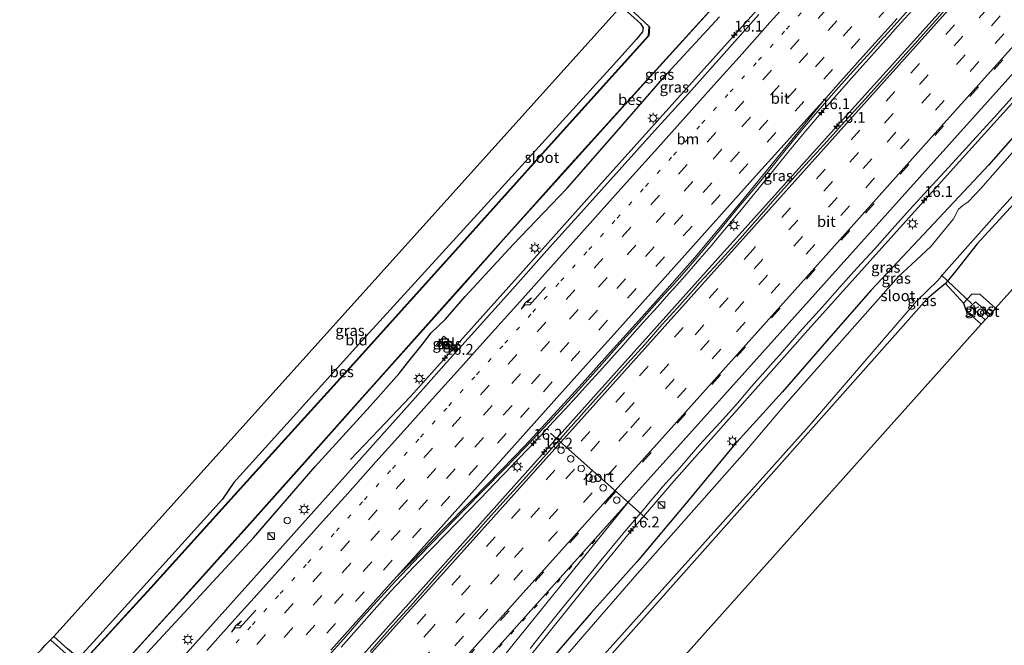
# Model space of a CAD drawing. Units: metres. Extents: x 100000 to 107421, y 468750 to 475003.
# Drawn here: x 106207 to 106433, y 473931 to 474075 of the extents above; entities that cross this region are included whole.
import ezdxf
from ezdxf.enums import TextEntityAlignment as Align

# ---------------------------------------------------------------- set-up
doc = ezdxf.new("R2010")
doc.units = ezdxf.units.M
doc.linetypes.add('VW-1-3_STREEP', pattern=[4, 1, -3])
doc.linetypes.add('VW-3-9_STREEP', pattern=[12, 3, -9])
doc.layers.get('0').update_dxf_attribs({"lineweight": 25})
for name, color, linetype, lineweight in [('B-ME-AM-KILOMETR-S-B1', 7, 'Continuous', 18), ('B-ME-BV-GELEIDECONSTRUCTIE-GELEIDERAIL-L-B1', 213, 'BV-GELEIDERAIL', 18), ('B-ME-IE-GRASLAND-GV-B6', 93, 'Continuous', 18), ('B-ME-IE-GRONDWERKLIJN-GROND_INGERICHT-GV-B6', 253, 'Continuous', 18), ('B-ME-IE-INRICHTINGSELEMENT-S-B1', 253, 'Continuous', 18), ('B-ME-IE-MEUBILAIR_WEGMEUBILAIR-LICHTMAST-S-B1', 8, 'Continuous', 18), ('B-ME-OG-WATER-GV-B6', 153, 'Continuous', 18), ('B-ME-VH-VERH_SOORT-BITUMEN-GV-B6', 8, 'IE-TERREINAFSCHEIDING-NATUURLIJK-HOUTWAL', 18), ('B-ME-VH-VERH_SOORT-TEGELS-GV-B6', 8, 'Continuous', 18), ('B-ME-VW-DRIP-S-B1', 8, 'Continuous', 18), ('B-ME-VW-MARKERING-13STREEP-045-L-B1', 255, 'VW-1-3_STREEP', 18), ('B-ME-VW-MARKERING-39STREEP-015-L-B1', 255, 'VW-3-9_STREEP', 18), ('B-ME-VW-MARKERING-PIJLRE750-S-B1', 7, 'Continuous', 18), ('B-ME-VW-MARKERING-STREEP-015-L-B1', 7, 'Continuous', 18), ('B-ME-VW-MEUBILAIR_WEGMEUBILAIR-PORTAAL-L-B1', 8, 'Continuous', 18)]:
    doc.layers.add(name, color=color, linetype=linetype, lineweight=lineweight)
for name, color, linetype in [('B-ME-GW-INSTEEKWATERGANG-L-B1', 10, 'Continuous'), ('B-ME-KG-KADASTRAAL-OPNAMEDTMGRENS-L-B1', 10, 'Continuous'), ('B-ME-KW-DUIKER-L-B1', 10, 'Continuous'), ('B-ME-OB-BESCHOEIING-GV-B6', 10, 'Continuous')]:
    doc.layers.add(name, color=color, linetype=linetype)
doc.styles.add('NLCS-ISO', font='NLCS-ISO.TTF')
doc.linetypes.add('BV-GELEIDERAIL', pattern='A,10,-3,[108,NLCS.SHX,S=1,R=0,X=0,Y=0],-3', length=16)
doc.linetypes.add('IE-TERREINAFSCHEIDING-NATUURLIJK-HOUTWAL', pattern='A,7,-1.5,[67,NLCS.SHX,S=0.75,R=45,X=0,Y=0],-1.5,7,-1.5,[70,NLCS.SHX,S=0.75,R=0,X=0,Y=0],-1.5', length=20)

# ---------------------------------------------------------------- blocks, each defined once
blk = doc.blocks.new('hecto')
for p, q in [((0, 0.625), (-0.625, 0)), ((0, -0.625), (0, 0.625)), ((-0.625, 0), (0.625, 0)), ((0.625, 0), (0, -0.625))]:
    blk.add_line(p, q)
blk = doc.blocks.new('pijlr')
for p, q in [((0, 0, 0.1), (5.45, 0, 0.1)), ((5.45, -0.75, 0.1), (4.7, 0, 0.1)), ((6.2, -0.75, 0.1), (5.45, 0, 0.1)), ((4, -0.75, 0.1), (5.45, -0.75, 0.1)), ((5.7, -1.05, 0.1), (4, -0.75, 0.1)), ((7.5, -0.75, 0.1), (5.7, -1.05, 0.1)), ((7.5, -0.75, 0.1), (6.2, -0.75, 0.1))]:
    blk.add_line(p, q)
blk = doc.blocks.new('kast')
blk.add_line((-0.75, -0.75), (0.75, 0.75))
blk.add_lwpolyline([(-0.75, 0.75), (0.75, 0.75), (0.75, -0.75), (-0.75, -0.75)], close=True)
blk = doc.blocks.new('dtb')
blk.add_circle((0, 0), 0.75)
blk = doc.blocks.new('lantaarnpaal')
for p, q in [((-0.75, 0), (-1.25, 0)), ((-0.88, 0.88), (-0.53, 0.53)), ((0, 0.75), (0, 1.25)), ((0.53, 0.53), (0.88, 0.88)), ((0.75, 0), (1.25, 0)), ((-0.53, -0.53), (-0.88, -0.88)), ((0, -0.75), (0, -1.25)), ((0.53, -0.53), (0.88, -0.88))]:
    blk.add_line(p, q)
blk.add_circle((0, 0), 0.75)
blk = doc.blocks.new('put')
for p, q in [((0.75, 0.75), (-0.75, 0.75)), ((-0.75, 0.75), (-0.75, -0.75)), ((0.75, -0.75), (0.75, 0.75)), ((-0.75, -0.75), (0.75, -0.75))]:
    blk.add_line(p, q)
blk.add_lwpolyline([(-0.625, 0.625), (0.625, 0.625), (0.625, -0.625), (-0.625, -0.625)], close=True)

msp = doc.modelspace()

# ---------------------------------------------------------------- linework, layer by layer
at = {"layer": 'B-ME-BV-GELEIDECONSTRUCTIE-GELEIDERAIL-L-B1'}
for points in [[(106249.5064, 473888.1619, -2.768), (106250.155, 473888.8853, -2.7683), (106269.908, 473910.8463, -2.7771), (106302.0731, 473946.8143, -2.7879), (106334.7285, 473983.2423, -2.7757), (106365.3643, 474017.3973, -2.7884), (106396.9605, 474052.5353, -2.8382), (106428.7782, 474087.9253, -2.7976), (106458.6788, 474121.2075, -2.8127), (106478.3338, 474142.9839, -2.8149), (106500.5087, 474168.0549, -2.8269), (106516.6855, 474186.1173, -2.8599)], [(106272.854, 473868.5649, -3.5972), (106291.0986, 473888.8085, -3.5823), (106301.4289, 473900.2389, -3.6565), (106310.0171, 473910.4268, -3.6884), (106337.4764, 473944.7855, -3.511), (106346.991, 473956.4437, -3.4868), (106357.1952, 473968.3435, -3.5097), (106388.8093, 474003.9225, -3.449), (106420.8908, 474039.6325, -3.4677), (106448.8899, 474070.6165, -3.4645), (106480.1848, 474105.5622, -3.4559), (106512.1431, 474141.3576, -3.4367), (106536.4456, 474168.3997, -3.5056)], [(106450.739, 474160.769, -4.202), (106443.859, 474152.624, -3.705), (106437.847, 474145.519, -3.329), (106418.289, 474123.661, -3.334), (106408.551, 474112.81, -3.323), (106392.455, 474094.875, -3.33), (106333.88, 474029.519, -3.352), (106323.217, 474017.594, -3.387), (106312.543, 474005.667, -3.375), (106302.774, 473994.749, -3.36), (106296.536, 473987.84, -3.366), (106289.176, 473980.097, -3.791), (106282.782, 473973.323, -4.165)], [(106280.579, 473930.119, -2.941), (106285.871, 473936.118, -2.954), (106289.989, 473940.714, -2.945), (106291.995, 473942.946, -2.961), (106294.734, 473945.861, -2.96), (106297.487, 473948.765, -2.96), (106301.676, 473953.06, -2.938), (106304.479, 473955.914, -2.937), (106307.274, 473958.775, -2.94), (106310.057, 473961.648, -2.943), (106314.683, 473966.435, -2.948), (106315.618, 473967.4, -2.951), (106318.405, 473970.269, -2.95), (106321.171, 473973.158, -2.969), (106323.931, 473976.054, -2.969), (106326.666, 473978.973, -2.992), (106329.389, 473981.902, -3.013), (106332.103, 473984.84, -3.023), (106334.817, 473987.778, -3.023), (106337.496, 473990.748, -3.014), (106340.178, 473993.716, -3.008), (106342.855, 473996.688, -2.996), (106345.526, 473999.666, -3.002), (106348.184, 474002.654, -3.001), (106350.86, 474005.628, -3.001), (106353.523, 474008.613, -3.001), (106356.186, 474011.597, -3.001), (106357.98, 474013.594, -2.989), (106359.766, 474015.579, -2.992), (106363.197, 474019.537, -2.989), (106365.884, 474022.651, -2.988), (106368.393, 474025.658, -2.986), (106370.14, 474027.732, -2.98), (106373.5, 474031.76, -2.97), (106380.675, 474040.513, -2.977), (106383.797, 474044.419, -2.97), (106387.618, 474049.046, -2.976), (106392.158, 474054.374, -2.98), (106397.437, 474060.385, -2.945), (106400.754, 474064.127, -2.919), (106405.443, 474069.324, -2.922), (106408.773, 474073.054, -2.911), (106412.11, 474076.778, -2.91)]]:
    msp.add_polyline3d(points, dxfattribs=at)
at = {"layer": 'B-ME-GW-INSTEEKWATERGANG-L-B1'}
for points in [[(106540.125, 474165.101, -4.548), (106499.429, 474119.333, -4.764), (106459.605, 474075.074, -4.797), (106429.753, 474041.101, -4.911), (106414.789, 474025.209, -4.625), (106402.579, 474012.258, -4.539), (106393.958, 474002.357, -4.585), (106382.236, 473988.916, -4.555), (106370.967, 473976.482, -4.678), (106360.38, 473963.686, -4.606), (106348.806, 473949.828, -4.634), (106338.208, 473938.008, -4.698), (106329.768, 473928.279, -4.678), (106318.841, 473915.745, -4.785), (106307.745, 473902.894, -4.577), (106296.973, 473891.076, -4.586), (106285.522, 473878.045, -4.711), (106275.644, 473866.225, -4.745)], [(106548.197, 474158.047, -4.887), (106536.6, 474145.178, -4.924), (106498.139, 474101.451, -4.962), (106451.02, 474049.034, -4.972), (106427.118, 474023.037, -5.047), (106422.273, 474016.895, -5.187), (106419.789, 474013.888, -5.249), (106417.137, 474011.685, -5.348), (106415.501, 474010.263, -5.368), (106407.64, 474001.4, -5.376), (106367.535, 473956.242, -5.253), (106319.735, 473902.493, -4.924), (106299.467, 473880.376, -4.942), (106282.068, 473860.819, -4.898)], [(106345.08, 474077.736, -5.635), (106349.532, 474073.752, -5.712), (106350.137, 474072.763, -5.719), (106350.012, 474071.834, -5.701), (106348.656, 474070.13, -5.597), (106343.331, 474064.229, -5.405), (106313.646, 474031.604, -5.287), (106285.399, 474000.737, -5.278), (106255.854, 473968.043, -5.05), (106253.267, 473964.217, -5.118), (106223.527, 473931.347, -5.097), (106220.955, 473928.481, -5.276), (106218.936, 473928.594, -5.541), (106217.556, 473929.702, -5.521), (106214.417, 473932.586, -5.46)], [(106220.925, 473912.148, -4.274), (106223.168, 473914.501, -4.274), (106236.737, 473929.742, -4.454), (106249.189, 473943.199, -4.413), (106260.439, 473955.305, -4.587), (106274.589, 473971.753, -4.539), (106287.27, 473985.597, -4.422), (106293.943, 473993.133, -4.426), (106295.915, 473995.619, -4.404), (106299.303, 473999.876, -4.473), (106301.319, 474002.553, -4.407), (106304.62, 474005.662, -4.375), (106309.197, 474010.857, -4.377), (106320.226, 474022.845, -4.505), (106332.64, 474035.817, -4.39), (106344.051, 474048.779, -4.354), (106355.668, 474062.22, -4.45), (106367.74, 474075.299, -4.42)], [(106431.37, 474008.196, -5.145), (106427.806, 474011.314, -5.154), (106425.9, 474011.406, -5.149), (106423.939, 474009.324, -5.184), (106424.542, 474007.608, -5.281), (106428.043, 474004.476, -5.288)]]:
    msp.add_polyline3d(points, dxfattribs=at)
at = {"layer": 'B-ME-IE-GRASLAND-GV-B6'}
for points in [[(106280.552, 473862.108, -6.149), (106296.773, 473879.237, -6.258), (106318.577, 473903.236, -6.049), (106388.4, 473981.061, -6.418), (106413.096, 474009.842, -6.483), (106418.031, 474014.555, -6.483), (106420.051, 474016.932, -6.483), (106432.335, 474030.795, -6.483), (106460.659, 474061.812, -6.483), (106500.142, 474106.097, -6.42)], [(106498.139, 474101.451, -4.962), (106451.02, 474049.034, -4.972), (106427.118, 474023.037, -5.047), (106422.273, 474016.895, -5.187), (106419.789, 474013.888, -5.249), (106417.137, 474011.685, -5.348), (106415.501, 474010.263, -5.368), (106407.64, 474001.4, -5.376), (106367.535, 473956.242, -5.253), (106319.735, 473902.493, -4.924), (106299.467, 473880.376, -4.942), (106282.068, 473860.819, -4.898), (106280.552, 473862.108, -6.149)], [(106220.955, 473928.481, -5.276), (106223.527, 473931.347, -5.097), (106253.267, 473964.217, -5.118), (106255.854, 473968.043, -5.05), (106285.399, 474000.737, -5.278), (106313.646, 474031.604, -5.287), (106343.331, 474064.229, -5.405), (106348.656, 474070.13, -5.597), (106350.012, 474071.834, -5.701), (106350.137, 474072.763, -5.719), (106349.532, 474073.752, -5.712), (106345.08, 474077.736, -5.635)], [(106222.725, 473917.724, -5.881), (106235.468, 473931.779, -5.857), (106248.047, 473945.64, -5.889), (106258.873, 473957.699, -5.914), (106272.897, 473973.408, -5.905), (106285.694, 473987.801, -5.908), (106297.522, 474000.959, -5.931), (106308.071, 474012.84, -5.887), (106319.083, 474025.21, -5.881), (106330.692, 474038.083, -5.898), (106342.398, 474051.106, -5.876), (106354.013, 474063.919, -5.86), (106365.794, 474076.99, -5.881)], [(106277.079, 473927.435, -3.644), (106281.763, 473932.637, -3.656), (106285.676, 473937.187, -3.647), (106289.757, 473941.654, -3.648), (106293.126, 473945.351, -3.654), (106298.655, 473951.132, -3.681), (106304.225, 473956.875, -3.681), (106309.12, 473961.881, -3.681), (106313.324, 473966.163, -3.686), (106318.225, 473971.16, -3.713), (106323.098, 473976.187, -3.722), (106327.237, 473980.52, -3.729), (106331.302, 473984.933, -3.748), (106335.363, 473989.35, -3.736), (106340.015, 473994.581, -3.721), (106344.651, 473999.828, -3.716), (106348.687, 474004.266, -3.713), (106353.351, 474009.486, -3.721), (106357.975, 474014.599, -3.73), (106360.647, 474017.579, -3.733), (106363.233, 474020.63, -3.728), (106367.044, 474025.265, -3.724), (106372.147, 474031.426, -3.731), (106377.288, 474037.54, -3.728), (106381.662, 474043.014, -3.719), (106385.447, 474047.669, -3.72), (106389.96, 474053.03, -3.7), (106394.545, 474058.32, -3.667), (106398.573, 474062.768, -3.659), (106402.591, 474067.227, -3.65), (106405.41, 474070.365, -3.65), (106405.688, 474070.679, -3.65), (106405.807, 474070.807, -3.65), (106406.006, 474071.03, -3.65), (106406.173, 474071.231, -3.67), (106406.465, 474071.558, -3.672), (106407.268, 474072.434, -3.649), (106411.268, 474076.906, -3.639)], [(106420.683, 474077.965, -3.476), (106417.325, 474074.26, -3.479), (106413.333, 474069.781, -3.484), (106409.341, 474065.301, -3.487), (106406.007, 474061.575, -3.498), (106402.004, 474057.106, -3.506), (106397.289, 474051.931, -3.505), (106392.633, 474046.705, -3.508), (106389.243, 474043.029, -3.505), (106385.208, 474038.588, -3.492), (106380.523, 474033.388, -3.493), (106375.918, 474028.114, -3.497), (106371.262, 474022.887, -3.497), (106366.562, 474017.7, -3.5), (106363.177, 474014.019, -3.506), (106361.187, 474011.774, -3.498), (106357.932, 474008.1, -3.495), (106354.565, 474004.403, -3.505), (106350.59, 473999.909, -3.501), (106346.582, 473995.444, -3.502), (106342.568, 473990.985, -3.497), (106338.567, 473986.513, -3.502), (106335.886, 473983.516, -3.531), (106335.233, 473982.787, -3.516), (106334.602, 473982.08, -3.514), (106334.448, 473981.908, -3.53), (106334.315, 473981.759, -3.537), (106334.191, 473981.62, -3.531), (106332.876, 473980.147, -3.512), (106330.57, 473977.566, -3.504), (106326.564, 473973.099, -3.488), (106321.891, 473967.887, -3.492), (106317.87, 473963.434, -3.488), (106313.864, 473958.968, -3.497), (106310.523, 473955.248, -3.49), (106307.196, 473951.514, -3.507), (106303.187, 473947.051, -3.495), (106299.863, 473943.315, -3.488), (106296.531, 473939.587, -3.482), (106293.86, 473936.609, -3.485), (106291.21, 473933.612, -3.475), (106287.251, 473929.104, -3.479)], [(106346.92, 474077.341, -6.2), (106351.62, 474072.976, -6.2)], [(106367.74, 474075.299, -4.42), (106355.668, 474062.22, -4.45), (106344.051, 474048.779, -4.354), (106332.64, 474035.817, -4.39), (106320.226, 474022.845, -4.505), (106309.197, 474010.857, -4.377), (106304.62, 474005.662, -4.375), (106301.319, 474002.553, -4.407), (106299.303, 473999.876, -4.473), (106295.915, 473995.619, -4.404), (106293.943, 473993.133, -4.426), (106287.27, 473985.597, -4.422), (106274.589, 473971.753, -4.539), (106260.439, 473955.305, -4.587), (106249.189, 473943.199, -4.413), (106236.737, 473929.742, -4.454)], [(106236.737, 473929.742, -4.454), (106249.189, 473943.199, -4.413), (106260.439, 473955.305, -4.587), (106274.589, 473971.753, -4.539), (106287.27, 473985.597, -4.422), (106293.943, 473993.133, -4.426), (106295.915, 473995.619, -4.404), (106299.303, 473999.876, -4.473), (106301.319, 474002.553, -4.407), (106304.62, 474005.662, -4.375), (106309.197, 474010.857, -4.377), (106320.226, 474022.845, -4.505), (106332.64, 474035.817, -4.39), (106344.051, 474048.779, -4.354), (106355.668, 474062.22, -4.45), (106367.74, 474075.299, -4.42)], [(106376.826, 474075.87, -4.093), (106368.793, 474066.86, -4.093), (106360.656, 474057.741, -4.1), (106352.758, 474049.033, -4.108), (106344.671, 474040.016, -4.118), (106336.468, 474030.916, -4.117), (106328.623, 474022.199, -4.136), (106320.058, 474012.605, -4.145), (106311.974, 474003.578, -4.144), (106304.867, 473995.656, -4.144), (106299.542, 473989.657, -4.122), (106289.865, 473978.859, -4.124), (106280.217, 473968.063, -4.12), (106267.049, 473953.361, -4.135), (106252.485, 473937.109, -4.125), (106243.059, 473926.574, -4.09)], [(106329.768, 473928.279, -4.678), (106338.208, 473938.008, -4.698), (106348.806, 473949.828, -4.634), (106360.38, 473963.686, -4.606), (106370.967, 473976.482, -4.678), (106382.236, 473988.916, -4.555), (106393.958, 474002.357, -4.585), (106402.579, 474012.258, -4.539), (106414.789, 474025.209, -4.625), (106429.753, 474041.101, -4.911), (106459.605, 474075.074, -4.797)], [(106459.605, 474075.074, -4.797), (106429.753, 474041.101, -4.911), (106414.789, 474025.209, -4.625), (106402.579, 474012.258, -4.539), (106393.958, 474002.357, -4.585), (106382.236, 473988.916, -4.555), (106370.967, 473976.482, -4.678), (106360.38, 473963.686, -4.606), (106348.806, 473949.828, -4.634), (106338.208, 473938.008, -4.698), (106329.768, 473928.279, -4.678)], [(106351.62, 474072.976, -6.2), (106351.524, 474072.911, -5.884), (106351.398, 474071.007, -5.878), (106326.918, 474043.823, -5.877), (106306.249, 474020.815, -5.866), (106283.334, 473995.404, -5.897), (106261.657, 473971.421, -5.873), (106236.725, 473943.848, -5.881), (106221.933, 473927.685, -5.901)], [(106455.05, 474066.662, -6.483), (106427.958, 474035.781, -6.483), (106425.002, 474032.715, -6.483), (106423.79, 474031.814, -6.483), (106422.794, 474031.014, -6.483), (106421.677, 474028.753, -6.483), (106416.467, 474022.404, -6.483), (106412.009, 474018.273, -6.483), (106409.017, 474015.477, -6.483), (106382.959, 473986.099, -6.024), (106373.59, 473975.066, -6.025), (106362.484, 473962.462, -6.019), (106348.869, 473947.096, -6.038), (106340.184, 473937.125, -6.046), (106331.354, 473926.909, -6.056)], [(106324.115, 473929.833, -4.145), (106328.475, 473935.309, -4.111), (106331.606, 473939.209, -4.131), (106335.442, 473943.823, -4.151), (106340.403, 473950.1, -4.131), (106345.516, 473956.254, -4.136), (106350.065, 473961.579, -4.154), (106351.772, 473963.63, -4.158), (106353.094, 473965.218, -4.161), (106353.207, 473965.354, -4.156), (106354.544, 473966.961, -4.157), (106354.659, 473967.087, -4.152), (106358.583, 473971.399, -4.157), (106363.145, 473976.709, -4.158), (106367.868, 473981.879, -4.134), (106371.896, 473986.326, -4.137), (106375.101, 473990.166, -4.132), (106379.475, 473995.093, -4.125), (106382.15, 473998.067, -4.102), (106386.113, 474002.573, -4.076), (106391.509, 474008.48, -4.097), (106395.436, 474013.017, -4.079), (106399.452, 474017.475, -4.069), (106403.523, 474021.885, -4.084), (106407.523, 474026.357, -4.087), (106411.515, 474030.841, -4.1), (106414.921, 474034.502, -4.107), (106419.655, 474039.66, -4.111), (106423.694, 474044.096, -4.108), (106427.736, 474048.53, -4.112), (106431.768, 474052.975, -4.112), (106435.779, 474057.436, -4.108)], [(106431.37, 474008.196, -5.145), (106430.08, 474006.754, -6.507), (106426.73, 474009.652, -6.5), (106425.538, 474008.587, -6.5), (106428.973, 474005.515, -6.5), (106428.043, 474004.476, -5.288), (106424.542, 474007.608, -5.281), (106423.939, 474009.324, -5.184), (106425.9, 474011.406, -5.149), (106427.806, 474011.314, -5.154), (106431.37, 474008.196, -5.145)], [(106304.2837, 474001.7526, -4.2486), (106302.5257, 473999.8431, -4.2611), (106303.1609, 473999.1861, -4.237), (106304.5521, 474000.5984, -4.2221), (106307.0165, 473998.2451, -4.1672), (106307.4764, 473998.817, -4.1675), (106304.2837, 474001.7526, -4.2486)], [(106217.936, 473927.952, -6.2), (106213.664, 473931.805, -6.2), (106214.417, 473932.586, -5.46), (106217.556, 473929.702, -5.521)]]:
    msp.add_polyline3d(points, dxfattribs=at)
at = {"layer": 'B-ME-IE-GRONDWERKLIJN-GROND_INGERICHT-GV-B6'}
for points in [[(106557.837, 474149.443, -4.887), (106431.37, 474008.196, -5.145), (106427.806, 474011.314, -5.154), (106425.9, 474011.406, -5.149), (106423.939, 474009.324, -5.184), (106419.789, 474013.888, -5.249), (106422.273, 474016.895, -5.187), (106427.118, 474023.037, -5.047), (106451.02, 474049.034, -4.972), (106498.139, 474101.451, -4.962), (106536.6, 474145.178, -4.924), (106548.197, 474158.047, -4.887), (106557.837, 474149.443, -4.887)], [(106255.854, 473968.043, -5.05), (106253.267, 473964.217, -5.118), (106223.527, 473931.347, -5.097), (106220.955, 473928.481, -5.276), (106218.936, 473928.594, -5.541), (106217.556, 473929.702, -5.521), (106214.417, 473932.586, -5.46), (106345.08, 474077.736, -5.635), (106349.532, 474073.752, -5.712), (106350.137, 474072.763, -5.719), (106350.012, 474071.834, -5.701), (106348.656, 474070.13, -5.597), (106343.331, 474064.229, -5.405), (106313.646, 474031.604, -5.287), (106285.399, 474000.737, -5.278), (106255.854, 473968.043, -5.05)], [(106423.939, 474009.324, -5.184), (106424.542, 474007.608, -5.281), (106428.043, 474004.476, -5.288), (106297.681, 473858.702, -4.961), (106294.378, 473861.665, -4.927), (106291.836, 473863.299, -5.023), (106290.057, 473862.292, -5.09), (106289.46, 473860.377, -5.18), (106290.975, 473858.156, -5.307), (106294.456, 473855.096, -5.308), (106291.862, 473852.195, -4.947), (106282.068, 473860.819, -4.898), (106299.467, 473880.376, -4.942), (106319.735, 473902.493, -4.924), (106367.535, 473956.242, -5.253), (106407.64, 474001.4, -5.376), (106415.501, 474010.263, -5.368), (106417.137, 474011.685, -5.348), (106419.789, 474013.888, -5.249), (106423.939, 474009.324, -5.184)]]:
    msp.add_polyline3d(points, dxfattribs=at)
at = {"layer": 'B-ME-KG-KADASTRAAL-OPNAMEDTMGRENS-L-B1'}
for points in [[(106206.54, 473924.446, -5.184), (106211.527, 473929.599, -5.376), (106212.367, 473930.467, -6.2), (106213.664, 473931.805, -6.2), (106214.417, 473932.586, -5.46), (106345.08, 474077.736, -5.635), (106345.699, 474078.43, -6.2), (106347.258, 474080.175, -6.2), (106347.913, 474080.908, -5.265), (106474.718, 474222.427, -5.047)], [(106557.837, 474149.443, -4.887), (106431.37, 474008.196, -5.145), (106430.08, 474006.754, -6.507), (106428.973, 474005.515, -6.5), (106428.043, 474004.476, -5.288), (106297.681, 473858.702, -4.961), (106296.492, 473857.372, -6.183), (106295.504, 473856.267, -6.183), (106294.456, 473855.096, -5.308), (106291.862, 473852.195, -4.947)]]:
    msp.add_polyline3d(points, dxfattribs=at)
at = {"layer": 'B-ME-KW-DUIKER-L-B1'}
msp.add_line((106425.914, 474009.18, -6.438), (106418.852, 474015.857, -6.255), dxfattribs=at)
at = {"layer": 'B-ME-OB-BESCHOEIING-GV-B6'}
for points in [[(106365.794, 474076.99, -5.881), (106354.013, 474063.919, -5.86), (106342.398, 474051.106, -5.876), (106330.692, 474038.083, -5.898), (106319.083, 474025.21, -5.881), (106308.071, 474012.84, -5.887), (106297.522, 474000.959, -5.931), (106285.694, 473987.801, -5.908), (106272.897, 473973.408, -5.905), (106258.873, 473957.699, -5.914), (106248.047, 473945.64, -5.889), (106235.468, 473931.779, -5.857), (106222.725, 473917.724, -5.881), (106219.003, 473913.762, -5.89), (106218.917, 473913.833, -6.2), (106222.725, 473917.834, -6.2), (106241.935, 473939.013, -6.2), (106260.15, 473959.272, -6.2), (106284.11, 473986.139, -6.2), (106309.52, 474014.659, -6.2), (106332.212, 474039.99, -6.2), (106356.158, 474066.422, -6.2), (106375.573, 474087.827, -6.2)], [(106217.936, 473927.952, -6.2), (106217.958, 473928.078, -5.912), (106221.933, 473927.685, -5.901), (106236.725, 473943.848, -5.881), (106261.657, 473971.421, -5.873), (106283.334, 473995.404, -5.897), (106306.249, 474020.815, -5.866), (106326.918, 474043.823, -5.877), (106351.398, 474071.007, -5.878), (106351.524, 474072.911, -5.884), (106351.62, 474072.976, -6.2), (106351.472, 474070.94, -6.2), (106326.992, 474043.756, -6.2), (106306.323, 474020.748, -6.2), (106283.408, 473995.337, -6.2), (106261.731, 473971.354, -6.2), (106236.799, 473943.78, -6.2), (106221.928, 473927.559, -6.2), (106217.936, 473927.952, -6.2)]]:
    msp.add_polyline3d(points, dxfattribs=at)
at = {"layer": 'B-ME-OG-WATER-GV-B6'}
for points in [[(106375.573, 474087.827, -6.2), (106356.158, 474066.422, -6.2), (106332.212, 474039.99, -6.2), (106309.52, 474014.659, -6.2), (106284.11, 473986.139, -6.2), (106260.15, 473959.272, -6.2), (106241.935, 473939.013, -6.2), (106222.725, 473917.834, -6.2)], [(106221.928, 473927.559, -6.2), (106236.799, 473943.78, -6.2), (106261.731, 473971.354, -6.2), (106283.408, 473995.337, -6.2), (106306.323, 474020.748, -6.2), (106326.992, 474043.756, -6.2), (106351.472, 474070.94, -6.2), (106351.62, 474072.976, -6.2), (106346.92, 474077.341, -6.2)], [(106331.354, 473926.909, -6.056), (106340.184, 473937.125, -6.046), (106348.869, 473947.096, -6.038), (106362.484, 473962.462, -6.019), (106373.59, 473975.066, -6.025), (106382.959, 473986.099, -6.024), (106409.017, 474015.477, -6.483), (106412.009, 474018.273, -6.483), (106416.467, 474022.404, -6.483), (106421.677, 474028.753, -6.483), (106422.794, 474031.014, -6.483), (106423.79, 474031.814, -6.483), (106425.002, 474032.715, -6.483), (106427.958, 474035.781, -6.483), (106455.05, 474066.662, -6.483)], [(106460.659, 474061.812, -6.483), (106432.335, 474030.795, -6.483), (106420.051, 474016.932, -6.483), (106418.031, 474014.555, -6.483), (106413.096, 474009.842, -6.483), (106388.4, 473981.061, -6.418), (106318.577, 473903.236, -6.049)], [(106430.08, 474006.754, -6.507), (106428.973, 474005.515, -6.5), (106425.538, 474008.587, -6.5), (106426.73, 474009.652, -6.5), (106430.08, 474006.754, -6.507)], [(106212.367, 473930.467, -6.2), (106213.664, 473931.805, -6.2), (106217.936, 473927.952, -6.2)]]:
    msp.add_polyline3d(points, dxfattribs=at)
at = {"layer": 'B-ME-VH-VERH_SOORT-BITUMEN-GV-B6'}
for points in [[(106411.268, 474076.906, -3.639), (106407.268, 474072.434, -3.649), (106406.465, 474071.558, -3.672), (106406.173, 474071.231, -3.67), (106406.006, 474071.03, -3.65), (106405.807, 474070.807, -3.65), (106405.688, 474070.679, -3.65), (106405.41, 474070.365, -3.65), (106402.591, 474067.227, -3.65), (106398.573, 474062.768, -3.659), (106394.545, 474058.32, -3.667), (106389.96, 474053.03, -3.7), (106385.447, 474047.669, -3.72), (106381.662, 474043.014, -3.719), (106377.288, 474037.54, -3.728), (106372.147, 474031.426, -3.731), (106367.044, 474025.265, -3.724), (106363.233, 474020.63, -3.728), (106360.647, 474017.579, -3.733), (106357.975, 474014.599, -3.73), (106353.351, 474009.486, -3.721), (106348.687, 474004.266, -3.713), (106344.651, 473999.828, -3.716), (106340.015, 473994.581, -3.721), (106335.363, 473989.35, -3.736), (106331.302, 473984.933, -3.748), (106327.237, 473980.52, -3.729), (106323.098, 473976.187, -3.722), (106318.225, 473971.16, -3.713), (106313.324, 473966.163, -3.686), (106309.12, 473961.881, -3.681), (106304.225, 473956.875, -3.681), (106298.655, 473951.132, -3.681), (106293.126, 473945.351, -3.654), (106289.757, 473941.654, -3.648), (106285.676, 473937.187, -3.647), (106281.763, 473932.637, -3.656), (106277.079, 473927.435, -3.644)], [(106313.864, 473958.968, -3.497), (106317.87, 473963.434, -3.488), (106321.891, 473967.887, -3.492), (106326.564, 473973.099, -3.488), (106330.57, 473977.566, -3.504), (106332.876, 473980.147, -3.512), (106334.191, 473981.62, -3.531), (106334.315, 473981.759, -3.537), (106334.448, 473981.908, -3.53), (106334.602, 473982.08, -3.514), (106335.233, 473982.787, -3.516), (106335.886, 473983.516, -3.531), (106338.567, 473986.513, -3.502), (106342.568, 473990.985, -3.497), (106346.582, 473995.444, -3.502), (106350.59, 473999.909, -3.501), (106354.565, 474004.403, -3.505), (106357.932, 474008.1, -3.495), (106361.187, 474011.774, -3.498), (106363.177, 474014.019, -3.506), (106366.562, 474017.7, -3.5), (106371.262, 474022.887, -3.497), (106375.918, 474028.114, -3.497), (106380.523, 474033.388, -3.493), (106385.208, 474038.588, -3.492), (106389.243, 474043.029, -3.505), (106392.633, 474046.705, -3.508), (106397.289, 474051.931, -3.505), (106402.004, 474057.106, -3.506), (106406.007, 474061.575, -3.498), (106409.341, 474065.301, -3.487), (106413.333, 474069.781, -3.484), (106417.325, 474074.26, -3.479), (106420.683, 474077.965, -3.476)], [(106243.059, 473926.574, -4.09), (106252.485, 473937.109, -4.125), (106267.049, 473953.361, -4.135), (106280.217, 473968.063, -4.12), (106289.865, 473978.859, -4.124), (106299.542, 473989.657, -4.122), (106304.867, 473995.656, -4.144), (106311.974, 474003.578, -4.144), (106320.058, 474012.605, -4.145), (106328.623, 474022.199, -4.136), (106336.468, 474030.916, -4.117), (106344.671, 474040.016, -4.118), (106352.758, 474049.033, -4.108), (106360.656, 474057.741, -4.1), (106368.793, 474066.86, -4.093), (106376.826, 474075.87, -4.093)], [(106435.779, 474057.436, -4.108), (106431.768, 474052.975, -4.112), (106427.736, 474048.53, -4.112), (106423.694, 474044.096, -4.108), (106419.655, 474039.66, -4.111), (106414.921, 474034.502, -4.107), (106411.515, 474030.841, -4.1), (106407.523, 474026.357, -4.087), (106403.523, 474021.885, -4.084), (106399.452, 474017.475, -4.069), (106395.436, 474013.017, -4.079), (106391.509, 474008.48, -4.097), (106386.113, 474002.573, -4.076), (106382.15, 473998.067, -4.102), (106379.475, 473995.093, -4.125), (106375.101, 473990.166, -4.132), (106371.896, 473986.326, -4.137), (106367.868, 473981.879, -4.134), (106363.145, 473976.709, -4.158), (106358.583, 473971.399, -4.157), (106354.659, 473967.087, -4.152), (106354.544, 473966.961, -4.157), (106353.207, 473965.354, -4.156), (106353.094, 473965.218, -4.161), (106351.772, 473963.63, -4.158), (106350.065, 473961.579, -4.154), (106345.516, 473956.254, -4.136), (106340.403, 473950.1, -4.131), (106335.442, 473943.823, -4.151), (106331.606, 473939.209, -4.131), (106328.475, 473935.309, -4.111), (106324.115, 473929.833, -4.145)], [(106287.251, 473929.104, -3.479), (106291.21, 473933.612, -3.475), (106293.86, 473936.609, -3.485), (106296.531, 473939.587, -3.482), (106299.863, 473943.315, -3.488), (106303.187, 473947.051, -3.495), (106307.196, 473951.514, -3.507), (106310.523, 473955.248, -3.49), (106313.864, 473958.968, -3.497)]]:
    msp.add_polyline3d(points, dxfattribs=at)
at = {"layer": 'B-ME-VH-VERH_SOORT-TEGELS-GV-B6'}
msp.add_polyline3d([(106304.2837, 474001.7526, -4.2486), (106307.4764, 473998.817, -4.1675), (106307.0165, 473998.2451, -4.1672), (106304.5521, 474000.5984, -4.2221), (106303.1609, 473999.1861, -4.237), (106302.5257, 473999.8431, -4.2611), (106304.2837, 474001.7526, -4.2486)], dxfattribs=at)
at = {"layer": 'B-ME-VW-MARKERING-13STREEP-045-L-B1'}
for points in [[(106389.195, 474079.199, -3.917), (106382.747, 474071.997, -3.928), (106376.215, 474064.712, -3.928), (106369.704, 474057.432, -3.936), (106363.159, 474050.142, -3.945), (106356.716, 474042.949, -3.948), (106350.189, 474035.662, -3.938), (106343.666, 474028.387, -3.935), (106337.192, 474021.172, -3.948), (106330.73, 474013.961, -3.959), (106324.323, 474006.824, -3.975), (106317.816, 473999.558, -3.965), (106311.389, 473992.405, -3.958), (106304.906, 473985.191, -3.943), (106298.453, 473977.998, -3.951), (106291.963, 473970.773, -3.941), (106285.506, 473963.571, -3.953), (106278.956, 473956.274, -3.963), (106272.571, 473949.15, -3.956), (106266.147, 473942.001, -3.956), (106259.763, 473934.869, -3.947), (106254.58, 473929.091, -3.929)], [(106339.0835, 473954.6876, -4.0206), (106308.4756, 473920.6171, -4.0228), (106278.5435, 473887.2838, -4.0114), (106266.5158, 473873.8845, -4.0116)]]:
    msp.add_polyline3d(points, dxfattribs=at)
at = {"layer": 'B-ME-VW-MARKERING-39STREEP-015-L-B1'}
for points in [[(106520.1532, 474183.008, -3.6324), (106497.4583, 474157.7186, -3.5847), (106467.814, 474124.6645, -3.5486), (106437.8928, 474091.3213, -3.5501), (106408.1116, 474058.1214, -3.5714), (106375.4026, 474021.6369, -3.5799), (106345.8773, 473988.7447, -3.5709), (106316.0953, 473955.5454, -3.5675), (106286.4475, 473922.4944, -3.5561), (106256.6596, 473889.3004, -3.5458), (106253.005, 473885.2254, -3.5463)], [(106522.5137, 474180.8915, -3.6871), (106512.7597, 474170.0214, -3.6721), (106483.2476, 474137.1175, -3.6373), (106453.6033, 474104.0633, -3.6362), (106423.8059, 474070.8779, -3.6386), (106393.7737, 474037.3657, -3.6599), (106364.1164, 474004.3233, -3.6541), (106334.3339, 473971.1244, -3.6512), (106301.6137, 473934.65, -3.6399), (106271.8297, 473901.4525, -3.6332), (106255.4454, 473883.1769, -3.6348)], [(106524.9604, 474178.6977, -3.7565), (106521.8665, 474175.2484, -3.7541), (106491.955, 474141.8966, -3.7069), (106462.3094, 474108.8436, -3.7271), (106432.3921, 474075.497, -3.7201), (106402.8741, 474042.5983, -3.7373), (106373.3579, 474009.698, -3.7408), (106346.53, 473979.792, -3.734), (106317.0043, 473946.8678, -3.7229), (106284.4156, 473910.544, -3.7244), (106257.9662, 473881.061, -3.7103)], [(106260.549, 473878.893, -3.8024), (106282.7143, 473903.6041, -3.8083), (106312.3657, 473936.652, -3.8063), (106342.0188, 473969.6982, -3.8199), (106371.6686, 474002.7473, -3.825), (106401.445, 474035.9516, -3.8253), (106431.2341, 474069.1445, -3.8125), (106463.9292, 474105.6415, -3.8111), (106493.58, 474138.6897, -3.7779), (106526.3016, 474175.1629, -3.8253), (106527.4613, 474176.4554, -3.8265)], [(106263.5569, 473876.3682, -3.9104), (106276.5498, 473890.8614, -3.9044), (106309.2719, 473927.3341, -3.9105), (106341.9806, 473963.8189, -3.9221), (106371.7393, 473997.0391, -3.9351), (106401.3683, 474030.1069, -3.9218), (106431.0024, 474063.1702, -3.9156), (106460.7624, 474096.3892, -3.9004), (106490.6423, 474129.7693, -3.8646), (106520.404, 474162.9868, -3.8968), (106530.2396, 474173.9642, -3.9206)], [(106401.437, 474081.775, -3.729), (106394.801, 474074.365, -3.738), (106388.12, 474066.924, -3.746), (106381.468, 474059.494, -3.761), (106374.922, 474052.186, -3.771), (106368.28, 474044.784, -3.773), (106361.601, 474037.345, -3.767), (106355.134, 474030.138, -3.746), (106348.462, 474022.689, -3.752), (106341.848, 474015.288, -3.769), (106335.2, 474007.869, -3.784), (106328.596, 474000.514, -3.794), (106321.939, 473993.095, -3.795), (106315.399, 473985.797, -3.769), (106308.773, 473978.409, -3.76), (106302.382, 473971.3, -3.762), (106295.89, 473964.064, -3.77), (106289.454, 473956.879, -3.776), (106282.822, 473949.492, -3.774), (106276.138, 473942.053, -3.766), (106269.466, 473934.614, -3.757), (106262.918, 473927.307, -3.747)], [(106404.578, 474080.157, -3.657), (106398.236, 474073.084, -3.662), (106391.884, 474065.996, -3.675), (106385.403, 474058.763, -3.689), (106378.881, 474051.486, -3.698), (106372.321, 474044.17, -3.702), (106365.977, 474037.099, -3.694), (106359.329, 474029.68, -3.68), (106352.719, 474022.306, -3.673), (106346.124, 474014.942, -3.685), (106339.661, 474007.726, -3.699), (106333.011, 474000.317, -3.709), (106326.47, 473993.019, -3.717), (106319.955, 473985.754, -3.706), (106313.364, 473978.404, -3.686), (106306.864, 473971.168, -3.683), (106300.498, 473964.088, -3.687), (106294.155, 473957.015, -3.691), (106287.647, 473949.758, -3.701), (106281.041, 473942.401, -3.696), (106274.558, 473935.174, -3.691), (106268.213, 473928.092, -3.674)], [(106392.461, 474077.181, -3.826), (106386.116, 474070.11, -3.835), (106379.733, 474062.993, -3.836), (106373.333, 474055.851, -3.847), (106366.876, 474048.644, -3.852), (106360.282, 474041.299, -3.851), (106353.94, 474034.226, -3.844), (106347.351, 474026.869, -3.844), (106340.873, 474019.635, -3.857), (106334.404, 474012.417, -3.874), (106327.743, 474004.992, -3.877), (106321.069, 473997.545, -3.876), (106314.704, 473990.456, -3.866), (106308.136, 473983.139, -3.853), (106301.656, 473975.926, -3.853), (106295.24, 473968.789, -3.856), (106288.898, 473961.716, -3.856), (106282.494, 473954.573, -3.871), (106276.068, 473947.407, -3.865), (106269.563, 473940.151, -3.854), (106263.158, 473933.002, -3.845), (106256.751, 473925.853, -3.826)], [(106406.464, 474077.349, -3.599), (106400.101, 474070.241, -3.605), (106393.755, 474063.172, -3.62), (106387.146, 474055.79, -3.638), (106380.758, 474048.662, -3.643), (106374.304, 474041.475, -3.648), (106367.893, 474034.338, -3.638), (106361.419, 474027.115, -3.63), (106355.047, 474020.001, -3.625), (106348.56, 474012.751, -3.631), (106341.978, 474005.399, -3.641), (106335.579, 473998.266, -3.647), (106329.234, 473991.195, -3.66), (106323.926, 473985.269, -3.655), (106318.628, 473979.358, -3.629), (106311.993, 473971.972, -3.623), (106305.638, 473964.91, -3.622), (106299.037, 473957.549, -3.625), (106292.373, 473950.121, -3.635), (106285.876, 473942.88, -3.636), (106279.326, 473935.577, -3.637), (106272.848, 473928.357, -3.618)]]:
    msp.add_polyline3d(points, dxfattribs=at)
at = {"layer": 'B-ME-VW-MARKERING-STREEP-015-L-B1'}
for points in [[(106517.6562, 474185.247, -3.5617), (106492.8877, 474157.6325, -3.5073), (106463.3977, 474124.7703, -3.4757), (106433.8268, 474091.8028, -3.4697), (106404.3615, 474058.9605, -3.491), (106371.8184, 474022.669, -3.5043), (106339.2325, 473986.3452, -3.5078), (106306.9175, 473950.3202, -3.5107), (106277.3194, 473917.3345, -3.4888), (106250.4437, 473887.3753, -3.4754)], [(106530.0137, 474174.1668, -3.916), (106505.1001, 474146.3443, -3.8675), (106475.3425, 474113.1233, -3.8788), (106445.7091, 474080.0593, -3.9005), (106416.0861, 474046.9861, -3.906), (106386.4593, 474013.9163, -3.9078), (106353.8974, 473977.5686, -3.9227), (106321.8542, 473941.8301, -3.9039), (106291.9511, 473908.4708, -3.9052), (106263.3329, 473876.5562, -3.8928)], [(106533.2763, 474171.2414, -4.0225), (106510.7076, 474146.1202, -3.9795), (106481.1581, 474113.2432, -3.9762), (106448.5119, 474076.918, -4.0132), (106415.833, 474040.5352, -4.0147), (106386.3847, 474007.7554, -4.0092), (106356.7457, 473974.753, -4.0389), (106347.0929, 473963.9988, -4.0275), (106316.9947, 473930.4196, -3.9987), (106284.5971, 473894.3817, -4.0148), (106266.3326, 473874.0382, -4.0064)], [(106385.813, 474081.158, -4.013), (106379.374, 474073.978, -4.017), (106372.935, 474066.797, -4.015), (106366.484, 474059.59, -4.022), (106359.976, 474052.331, -4.034), (106353.509, 474045.139, -4.035), (106347.021, 474037.907, -4.035), (106340.497, 474030.62, -4.037), (106334.052, 474023.421, -4.041), (106327.572, 474016.19, -4.06), (106321.044, 474008.906, -4.07), (106314.559, 474001.687, -4.061), (106308.049, 473994.432, -4.059), (106301.593, 473987.249, -4.045), (106295.121, 473980.03, -4.047), (106288.6, 473972.781, -4.041), (106282.112, 473965.541, -4.046), (106275.593, 473958.276, -4.055), (106269.129, 473951.066, -4.053), (106262.669, 473943.859, -4.06), (106256.128, 473936.566, -4.044), (106249.673, 473929.368, -4.03)], [(106408.661, 474074.935, -3.63), (106402.143, 474067.668, -3.635), (106395.641, 474060.413, -3.648), (106391.675, 474055.973, -3.669), (106389.175, 474053.175, -3.683), (106382.634, 474045.893, -3.683), (106376.078, 474038.577, -3.683), (106369.529, 474031.288, -3.68), (106363.093, 474024.106, -3.67), (106356.548, 474016.792, -3.666), (106350.041, 474009.524, -3.667), (106343.467, 474002.197, -3.665), (106336.919, 473994.881, -3.681), (106330.3, 473987.513, -3.692), (106323.771, 473980.23, -3.676), (106317.298, 473973.012, -3.664), (106310.716, 473965.691, -3.655), (106304.243, 473958.478, -3.656), (106297.685, 473951.172, -3.671), (106291.187, 473943.936, -3.645), (106284.662, 473936.659, -3.646), (106278.182, 473929.425, -3.641)], [(106391.675, 474055.973, -3.669), (106385.76, 474048.692, -3.693), (106379.547, 474041.075, -3.7), (106373.4, 474033.564, -3.708), (106367.155, 474025.953, -3.703), (106362.091, 474019.891, -3.706), (106355.669, 474012.637, -3.704), (106349.163, 474005.377, -3.7), (106342.669, 473998.132, -3.699), (106336.127, 473990.836, -3.717), (106329.603, 473983.678, -3.719), (106322.914, 473976.498, -3.705), (106317.524, 473970.923, -3.692), (106310.672, 473963.981, -3.672), (106303.843, 473957.047, -3.664), (106296.993, 473950.009, -3.671), (106293.194, 473946.166, -3.652)], [(106347.0929, 473963.9988, -4.0275), (106316.2909, 473925.9031, -4.0716), (106299.3796, 473905.0834, -4.1262), (106296.4986, 473901.6786, -4.1324), (106269.4027, 473871.4613, -4.105)]]:
    msp.add_polyline3d(points, dxfattribs=at)
at = {"layer": 'B-ME-VW-MEUBILAIR_WEGMEUBILAIR-PORTAAL-L-B1'}
msp.add_line((106328.834, 473979.437, 2.95), (106351.207, 473959.443, 3.016), dxfattribs=at)

# ---------------------------------------------------------------- block references
at = {"layer": 'B-ME-AM-KILOMETR-S-B1', "rotation": 90}
for p in [(106371.158, 474071.113, -3.338), (106391.21, 474053.261, -2.979), (106394.752, 474050.109, -2.819), (106414.921, 474033.036, -4.107), (106304.496, 473996.674, -3.363), (106324.917, 473977.107, -2.977), (106327.341, 473975.071, -2.771), (106347.324, 473956.903, -3.459)]:
    msp.add_blockref('hecto', p, dxfattribs=at)
at = {"layer": 'B-ME-IE-INRICHTINGSELEMENT-S-B1', "rotation": 90}
for name, p in [('kast', (106304.009, 473999.612, -4.244)), ('put', (106304.581, 474000.421, -4.272)), ('dtb', (106306.63, 473999.063, -0.001)), ('kast', (106354.402, 473962.851, -4.285)), ('dtb', (106268.195, 473959.285, -4.131)), ('kast', (106264.487, 473955.673, -4.218))]:
    msp.add_blockref(name, p, dxfattribs=at)
at = {"layer": 'B-ME-IE-MEUBILAIR_WEGMEUBILAIR-LICHTMAST-S-B1', "rotation": 90}
for p in [(106352.487, 474051.954, -4.163), (106371.087, 474027.253, -3.566), (106412.229, 474027.621, -4.307), (106325.239, 474022.049, -4.272), (106298.597, 473991.964, -4.239), (106370.748, 473977.557, -4.537), (106321.177, 473971.671, -3.566), (106272.083, 473961.842, -4.211), (106245.278, 473931.873, -4.179)]:
    msp.add_blockref('lantaarnpaal', p, dxfattribs=at)
at = {"layer": 'B-ME-VW-DRIP-S-B1', "rotation": 90}
for p in [(106331.255, 473975.466, 3.016), (106333.471, 473973.477, 3.016), (106335.914, 473971.261, 3.016), (106338.623, 473968.844, 3.016), (106340.934, 473966.8, 3.016), (106344.064, 473963.988, 3.016)]:
    msp.add_blockref('dtb', p, dxfattribs=at)
at = {"layer": 'B-ME-VW-MARKERING-PIJLRE750-S-B1', "rotation": 227.7}
for p in [(106327.701, 474013.032, -4.008), (106260.918, 473938.63, -3.996)]:
    msp.add_blockref('pijlr', p, dxfattribs=at)

# ---------------------------------------------------------------- texts
at = {"layer": 'B-ME-AM-KILOMETR-S-B1', "ltscale": 0.2, "style": 'NLCS-ISO'}
for s, p in [('16.1', (106371.158, 474071.113, -3.338)), ('16.1', (106391.21, 474053.261, -2.979)), ('16.1', (106394.752, 474050.109, -2.819)), ('16.1', (106414.921, 474033.036, -4.107)), ('16.2', (106304.496, 473996.674, -3.363)), ('16.2', (106324.917, 473977.107, -2.977)), ('16.2', (106327.341, 473975.071, -2.771)), ('16.2', (106347.324, 473956.903, -3.459))]:
    msp.add_text(s, height=2.5, dxfattribs=at).set_placement(p, align=Align.BOTTOM_LEFT)
at = {"layer": 'B-ME-IE-GRASLAND-GV-B6', "ltscale": 0.2, "style": 'NLCS-ISO'}
for p in [(106353.9305, 474062.0245), (106357.331, 474059.118), (106381.2765, 474038.712), (106406.056, 474017.6215), (106408.4575, 474015.085), (106414.3745, 474009.9385), (106427.6545, 474007.941), (106282.642, 474003.0575), (106305.001, 473999.9988)]:
    msp.add_text('gras', height=2.5, dxfattribs=at).set_placement(p, align=Align.MIDDLE_CENTER)
at = {"layer": 'B-ME-IE-GRONDWERKLIJN-GROND_INGERICHT-GV-B6', "ltscale": 0.2, "style": 'NLCS-ISO'}
msp.add_text('bld', height=2.5, dxfattribs=at).set_placement((106284.1349, 474000.8624), align=Align.MIDDLE_CENTER)
at = {"layer": 'B-ME-OB-BESCHOEIING-GV-B6', "ltscale": 0.2, "style": 'NLCS-ISO'}
for p in [(106347.1823, 474056.2393), (106280.7285, 473993.5445)]:
    msp.add_text('bes', height=2.5, dxfattribs=at).set_placement(p, align=Align.MIDDLE_CENTER)
at = {"layer": 'B-ME-OG-WATER-GV-B6', "ltscale": 0.2, "style": 'NLCS-ISO'}
for p in [(106326.8383, 474042.907), (106408.8505, 474011.0625), (106428.2802, 474007.4524)]:
    msp.add_text('sloot', height=2.5, dxfattribs=at).set_placement(p, align=Align.MIDDLE_CENTER)
at = {"layer": 'B-ME-VH-VERH_SOORT-BITUMEN-GV-B6', "ltscale": 0.2, "style": 'NLCS-ISO'}
for p in [(106381.728, 474056.5284), (106392.3716, 474028.1607)]:
    msp.add_text('bit', height=2.5, dxfattribs=at).set_placement(p, align=Align.MIDDLE_CENTER)
at = {"layer": 'B-ME-VH-VERH_SOORT-TEGELS-GV-B6', "ltscale": 0.2, "style": 'NLCS-ISO'}
msp.add_text('tgl', height=2.5, dxfattribs=at).set_placement((106304.757, 474000.0278), align=Align.MIDDLE_CENTER)
at = {"layer": 'B-ME-VW-MARKERING-13STREEP-045-L-B1', "ltscale": 0.2, "style": 'NLCS-ISO'}
msp.add_text('bm', height=2.5, dxfattribs=at).set_placement((106360.4749, 474047.1619), align=Align.MIDDLE_CENTER)
at = {"layer": 'B-ME-VW-MEUBILAIR_WEGMEUBILAIR-PORTAAL-L-B1', "ltscale": 0.2, "style": 'NLCS-ISO'}
msp.add_text('port', height=2.5, dxfattribs=at).set_placement((106340.0205, 473969.44), align=Align.MIDDLE_CENTER)

doc.saveas('drawing.dxf')
